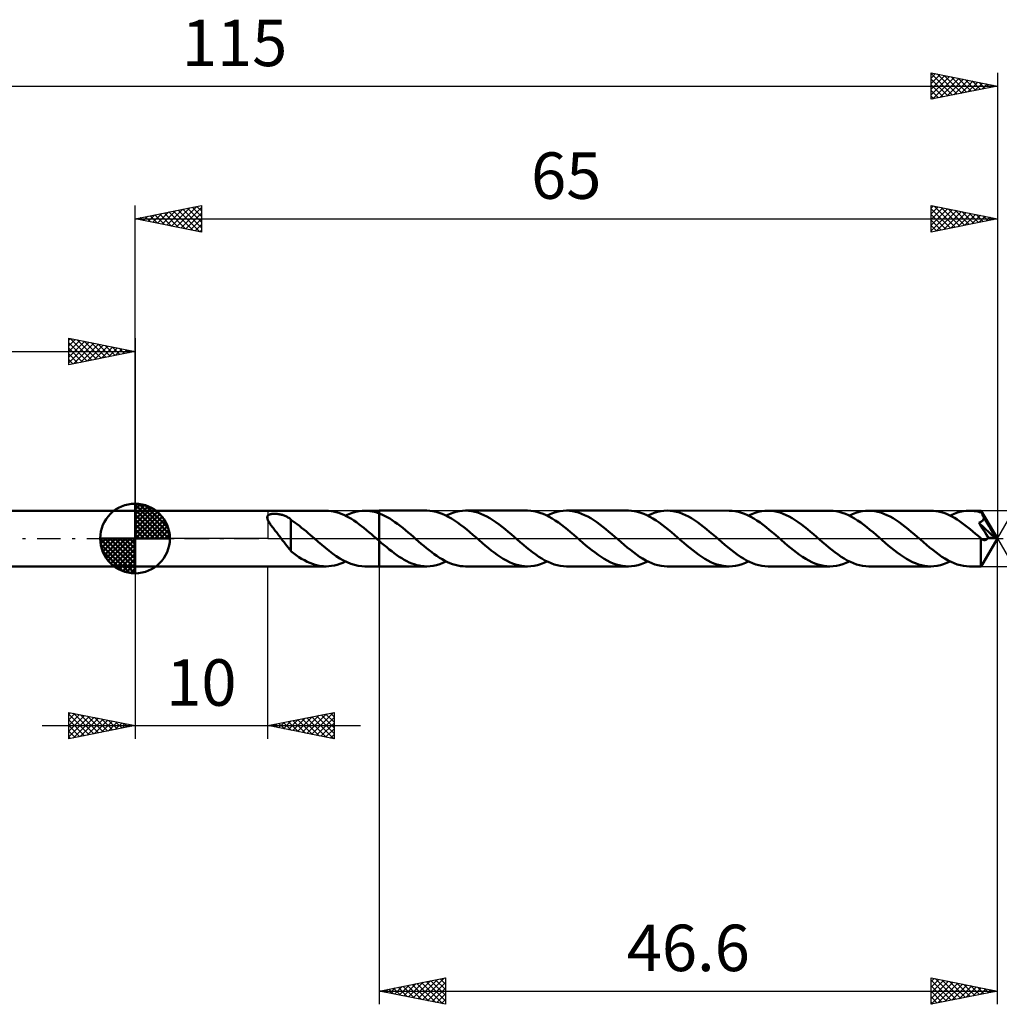
# Model space of a CAD drawing. Units: millimetres. Extents: x -17 to 152, y -35 to 39.
# Drawn here: x 41 to 115, y -35 to 39 of the extents above; entities that cross this region are included whole.
import ezdxf
from ezdxf.enums import TextEntityAlignment as Align

# ---------------------------------------------------------------- set-up
doc = ezdxf.new("R2010")
doc.units = ezdxf.units.MM
doc.header["$LTSCALE"] = 4.4
doc.linetypes.add('LONGDASH_DASH', pattern=[0.85, 0.4, -0.2, 0.05, -0.2])
for name, color, linetype in [('1', 4, 'CONTINUOUS'), ('2', 7, 'CONTINUOUS'), ('4', 2, 'LONGDASH_DASH'), ('CUT', 1, 'CONTINUOUS'), ('NOCUT', 7, 'CONTINUOUS'), ('SK1', 4, 'CONTINUOUS'), ('SK2', 7, 'CONTINUOUS'), ('SK4', 2, 'LONGDASH_DASH')]:
    doc.layers.add(name, color=color, linetype=linetype)
doc.styles.get("Standard").update_dxf_attribs({"font": 'Monospac821 BT'})

msp = doc.modelspace()

# ---------------------------------------------------------------- linework, layer by layer
at = {"layer": '1', "color": 4, "linetype": 'CONTINUOUS', "lineweight": 50}
for p, q in [((50, 2.1), (64.397, 2.1)), ((50, -2.1), (50, 2.1)), ((59.966, 1.593), (59.97, 1.631)), ((59.969, 1.55), (59.966, 1.593)), ((59.977, 1.504), (59.969, 1.55)), ((59.97, 1.631), (59.979, 1.666)), ((59.992, 1.455), (59.977, 1.504)), ((59.979, 1.666), (59.994, 1.699)), ((59.994, 1.699), (60.016, 1.729)), ((60.016, 1.729), (60.044, 1.756)), ((60.044, 1.756), (60.079, 1.78)), ((60.079, 1.78), (60.119, 1.801)), ((60.119, 1.801), (60.164, 1.819)), ((60.164, 1.819), (60.213, 1.833)), ((60.213, 1.833), (60.265, 1.844)), ((60.265, 1.844), (60.319, 1.853)), ((60.319, 1.853), (60.374, 1.859)), ((60.374, 1.859), (60.431, 1.863)), ((60.431, 1.863), (60.488, 1.864)), ((60.546, 1.864), (60.488, 1.864)), ((60.604, 1.862), (60.546, 1.864)), ((60.663, 1.858), (60.604, 1.862)), ((60.724, 1.853), (60.663, 1.858)), ((60.787, 1.845), (60.724, 1.853)), ((60.852, 1.835), (60.787, 1.845)), ((60.918, 1.823), (60.852, 1.835)), ((60.984, 1.808), (60.918, 1.823)), ((61.049, 1.792), (60.984, 1.808)), ((61.113, 1.774), (61.049, 1.792)), ((61.176, 1.753), (61.113, 1.774)), ((61.237, 1.732), (61.176, 1.753)), ((61.297, 1.708), (61.237, 1.732)), ((61.356, 1.683), (61.297, 1.708)), ((61.414, 1.655), (61.356, 1.683)), ((61.47, 1.627), (61.414, 1.655)), ((61.525, 1.596), (61.47, 1.627)), ((61.58, 1.564), (61.525, 1.596)), ((61.634, 1.531), (61.58, 1.564)), ((61.686, 1.495), (61.634, 1.531)), ((61.739, 1.458), (61.686, 1.495)), ((64.59, 2.093), (64.398, 2.1)), ((64.781, 2.074), (64.59, 2.093)), ((64.971, 2.041), (64.781, 2.074)), ((65.162, 1.996), (64.971, 2.041)), ((65.354, 1.938), (65.162, 1.996)), ((65.545, 1.868), (65.354, 1.938)), ((65.736, 1.786), (65.545, 1.868)), ((65.926, 1.693), (65.736, 1.786)), ((65.859, 1.727), (66.109, 1.841)), ((66.118, 1.59), (65.926, 1.693)), ((66.109, 1.841), (66.36, 1.935)), ((66.309, 1.477), (66.118, 1.59)), ((66.36, 1.935), (66.609, 2.009)), ((66.609, 2.009), (66.858, 2.062)), ((66.858, 2.062), (67.109, 2.092)), ((67.109, 2.092), (67.358, 2.1)), ((67.323, 2.1), (68.399, 2.1)), ((67.531, 2.092), (67.358, 2.1)), ((67.704, 2.074), (67.531, 2.092)), ((67.878, 2.045), (67.704, 2.074)), ((68.052, 2.005), (67.878, 2.045)), ((68.226, 1.955), (68.052, 2.005)), ((68.399, 1.895), (68.226, 1.955)), ((68.399, 2.1), (68.4, 2.1)), ((68.399, 1.895), (68.399, 2.1)), ((68.399, 1.895), (68.4, 1.895)), ((71.992, 2.101), (68.4, 2.101)), ((68.4, -2.101), (68.4, 2.101)), ((68.598, 1.815), (68.4, 1.896)), ((68.4, 1.895), (68.4, 1.895)), ((68.796, 1.723), (68.598, 1.815)), ((68.995, 1.619), (68.796, 1.723)), ((69.193, 1.504), (68.995, 1.619)), ((69.391, 1.378), (69.193, 1.504)), ((72.222, 2.091), (71.992, 2.101)), ((72.454, 2.063), (72.222, 2.091)), ((72.686, 2.015), (72.454, 2.063)), ((72.916, 1.949), (72.686, 2.015)), ((73.146, 1.866), (72.916, 1.949)), ((73.378, 1.765), (73.146, 1.866)), ((73.611, 1.648), (73.378, 1.765)), ((73.456, 1.728), (73.7, 1.839)), ((73.843, 1.515), (73.611, 1.648)), ((73.7, 1.839), (73.944, 1.932)), ((74.075, 1.368), (73.843, 1.515)), ((73.944, 1.932), (74.188, 2.006)), ((74.188, 2.006), (74.433, 2.058)), ((74.433, 2.058), (74.677, 2.09)), ((74.677, 2.09), (74.919, 2.101)), ((75.146, 2.092), (74.919, 2.101)), ((79.587, 2.101), (74.919, 2.101)), ((75.375, 2.064), (75.146, 2.092)), ((75.604, 2.017), (75.375, 2.064)), ((75.833, 1.952), (75.604, 2.017)), ((76.063, 1.87), (75.833, 1.952)), ((76.292, 1.771), (76.063, 1.87)), ((76.52, 1.657), (76.292, 1.771)), ((76.747, 1.528), (76.52, 1.657)), ((76.976, 1.386), (76.747, 1.528)), ((79.821, 2.091), (79.587, 2.101)), ((80.054, 2.062), (79.821, 2.091)), ((80.286, 2.014), (80.054, 2.062)), ((80.519, 1.947), (80.286, 2.014)), ((80.751, 1.863), (80.519, 1.947)), ((80.981, 1.761), (80.751, 1.863)), ((81.212, 1.644), (80.981, 1.761)), ((81.051, 1.727), (81.296, 1.839)), ((81.443, 1.512), (81.212, 1.644)), ((81.296, 1.839), (81.541, 1.932)), ((81.675, 1.366), (81.443, 1.512)), ((81.541, 1.932), (81.785, 2.006)), ((81.785, 2.006), (82.028, 2.058)), ((82.028, 2.058), (82.271, 2.09)), ((82.271, 2.09), (82.516, 2.101)), ((82.745, 2.091), (82.516, 2.101)), ((87.184, 2.101), (82.516, 2.101)), ((82.973, 2.063), (82.745, 2.091)), ((83.203, 2.016), (82.973, 2.063)), ((83.433, 1.951), (83.203, 2.016)), ((83.661, 1.869), (83.433, 1.951)), ((83.888, 1.771), (83.661, 1.869)), ((84.116, 1.656), (83.888, 1.771)), ((84.345, 1.527), (84.116, 1.656)), ((84.574, 1.384), (84.345, 1.527)), ((87.416, 2.091), (87.184, 2.101)), ((87.648, 2.062), (87.416, 2.091)), ((87.881, 2.014), (87.648, 2.062)), ((88.112, 1.948), (87.881, 2.014)), ((88.343, 1.864), (88.112, 1.948)), ((88.575, 1.762), (88.343, 1.864)), ((88.808, 1.645), (88.575, 1.762)), ((88.648, 1.727), (88.893, 1.839)), ((89.039, 1.512), (88.808, 1.645)), ((88.893, 1.839), (89.136, 1.932)), ((89.27, 1.366), (89.039, 1.512)), ((89.136, 1.932), (89.379, 2.005)), ((89.379, 2.005), (89.623, 2.058)), ((89.623, 2.058), (89.867, 2.09)), ((89.867, 2.09), (90.111, 2.101)), ((90.34, 2.091), (90.111, 2.101)), ((94.779, 2.1), (90.111, 2.101)), ((90.57, 2.063), (90.34, 2.091)), ((90.799, 2.016), (90.57, 2.063)), ((91.026, 1.952), (90.799, 2.016)), ((91.254, 1.87), (91.026, 1.952)), ((91.484, 1.771), (91.254, 1.87)), ((91.712, 1.657), (91.484, 1.771)), ((91.94, 1.527), (91.712, 1.657)), ((92.169, 1.384), (91.94, 1.527)), ((95.012, 2.091), (94.779, 2.1)), ((95.245, 2.062), (95.012, 2.091)), ((95.476, 2.014), (95.245, 2.062)), ((95.708, 1.947), (95.476, 2.014)), ((95.941, 1.863), (95.708, 1.947)), ((96.174, 1.761), (95.941, 1.863)), ((96.406, 1.643), (96.174, 1.761)), ((96.244, 1.727), (96.486, 1.839)), ((96.639, 1.509), (96.406, 1.643)), ((96.486, 1.839), (96.731, 1.931)), ((96.873, 1.362), (96.639, 1.509)), ((96.731, 1.931), (96.975, 2.005)), ((96.975, 2.005), (97.219, 2.058)), ((97.219, 2.058), (97.463, 2.09)), ((97.463, 2.09), (97.708, 2.1)), ((97.937, 2.091), (97.708, 2.1)), ((102.377, 2.1), (97.708, 2.1)), ((98.165, 2.063), (97.937, 2.091)), ((98.392, 2.016), (98.165, 2.063)), ((98.622, 1.952), (98.392, 2.016)), ((98.85, 1.87), (98.622, 1.952)), ((99.079, 1.771), (98.85, 1.87)), ((99.308, 1.656), (99.079, 1.771)), ((99.538, 1.527), (99.308, 1.656)), ((99.766, 1.384), (99.538, 1.527)), ((102.609, 2.09), (102.377, 2.1)), ((102.841, 2.061), (102.609, 2.09)), ((103.075, 2.013), (102.841, 2.061)), ((103.308, 1.946), (103.075, 2.013)), ((103.54, 1.861), (103.308, 1.946)), ((103.772, 1.759), (103.54, 1.861)), ((104.005, 1.642), (103.772, 1.759)), ((103.839, 1.727), (104.084, 1.838)), ((104.235, 1.509), (104.005, 1.642)), ((104.084, 1.838), (104.327, 1.931)), ((104.465, 1.363), (104.235, 1.509)), ((104.327, 1.931), (104.571, 2.005)), ((104.571, 2.005), (104.816, 2.058)), ((104.816, 2.058), (105.061, 2.09)), ((105.061, 2.09), (105.303, 2.1)), ((105.531, 2.091), (105.303, 2.1)), ((109.971, 2.1), (105.303, 2.1)), ((105.76, 2.063), (105.531, 2.091)), ((105.989, 2.016), (105.76, 2.063)), ((106.218, 1.952), (105.989, 2.016)), ((106.447, 1.869), (106.218, 1.952)), ((106.676, 1.771), (106.447, 1.869)), ((106.906, 1.656), (106.676, 1.771)), ((107.133, 1.527), (106.906, 1.656)), ((107.36, 1.384), (107.133, 1.527)), ((110.17, 2.093), (109.971, 2.1)), ((110.368, 2.072), (110.17, 2.093)), ((110.566, 2.037), (110.368, 2.072)), ((110.763, 1.989), (110.566, 2.037)), ((110.96, 1.927), (110.763, 1.989)), ((111.159, 1.852), (110.96, 1.927)), ((111.358, 1.765), (111.159, 1.852)), ((111.556, 1.665), (111.358, 1.765)), ((111.436, 1.727), (111.68, 1.839)), ((111.754, 1.554), (111.556, 1.665)), ((111.68, 1.839), (111.924, 1.932)), ((111.954, 1.433), (111.754, 1.554)), ((111.924, 1.932), (112.17, 2.005)), ((112.17, 2.005), (112.413, 2.058)), ((112.413, 2.058), (112.655, 2.089)), ((112.655, 2.089), (112.899, 2.1)), ((113.027, 2.097), (112.899, 2.1)), ((113.768, 2.1), (112.899, 2.1)), ((113.153, 2.088), (113.027, 2.097)), ((113.28, 2.074), (113.153, 2.088)), ((113.406, 2.054), (113.28, 2.074)), ((113.532, 2.028), (113.406, 2.054)), ((113.658, 1.997), (113.532, 2.028)), ((113.786, 1.96), (113.658, 1.997)), ((113.769, 2.1), (113.768, 2.1)), ((113.768, 2.1), (113.768, 2.1)), ((113.769, 2.099), (113.769, 2.1)), ((113.769, 2.1), (113.769, 2.1)), ((113.77, 2.099), (113.769, 2.099)), ((115, 0), (113.77, 2.099)), ((113.77, 2.098), (113.77, 2.099)), ((113.772, 2.091), (113.77, 2.098)), ((113.775, 2.077), (113.772, 2.091)), ((113.778, 2.056), (113.775, 2.077)), ((113.78, 2.03), (113.778, 2.056)), ((113.783, 1.998), (113.78, 2.03)), ((113.786, 1.96), (113.783, 1.998)), ((113.8, 1.934), (113.786, 1.96)), ((113.813, 1.908), (113.8, 1.934)), ((113.827, 1.883), (113.813, 1.908)), ((113.841, 1.857), (113.827, 1.883)), ((113.855, 1.831), (113.841, 1.857)), ((113.868, 1.805), (113.855, 1.831)), ((113.882, 1.779), (113.868, 1.805)), ((113.898, 1.748), (113.882, 1.779)), ((115, 0), (113.882, 1.779)), ((113.914, 1.717), (113.898, 1.748)), ((113.93, 1.685), (113.914, 1.717)), ((113.945, 1.654), (113.93, 1.685)), ((113.961, 1.623), (113.945, 1.654)), ((113.959, 1.473), (113.972, 1.501)), ((113.976, 1.592), (113.961, 1.623)), ((113.972, 1.501), (113.983, 1.531)), ((113.992, 1.561), (113.976, 1.592)), ((113.983, 1.531), (113.992, 1.561)), ((114.371, 0.92), (113.992, 1.561)), ((60.013, 1.402), (59.992, 1.455)), ((60.039, 1.345), (60.013, 1.402)), ((60.071, 1.285), (60.039, 1.345)), ((60.108, 1.222), (60.071, 1.285)), ((60.15, 1.155), (60.108, 1.222)), ((60.196, 1.087), (60.15, 1.155)), ((60.245, 1.017), (60.196, 1.087)), ((60.295, 0.947), (60.245, 1.017)), ((60.348, 0.877), (60.295, 0.947)), ((60.401, 0.806), (60.348, 0.877)), ((60.455, 0.735), (60.401, 0.806)), ((61.739, 1.416), (61.739, 1.458)), ((61.903, 1.307), (61.739, 1.416)), ((61.739, 1.363), (61.739, 1.416)), ((61.739, 1.308), (61.739, 1.363)), ((61.739, 1.248), (61.739, 1.308)), ((61.739, 1.186), (61.739, 1.248)), ((61.739, 1.121), (61.739, 1.186)), ((61.739, 1.054), (61.739, 1.121)), ((61.739, 0.984), (61.739, 1.054)), ((61.739, 0.912), (61.739, 0.984)), ((61.739, 0.838), (61.739, 0.912)), ((61.739, 0.762), (61.739, 0.838)), ((61.739, 0.685), (61.739, 0.762)), ((62.066, 1.192), (61.903, 1.307)), ((62.229, 1.071), (62.066, 1.192)), ((62.393, 0.946), (62.229, 1.071)), ((62.558, 0.816), (62.393, 0.946)), ((62.724, 0.683), (62.558, 0.816)), ((66.499, 1.355), (66.309, 1.477)), ((66.688, 1.225), (66.499, 1.355)), ((66.878, 1.087), (66.688, 1.225)), ((67.069, 0.943), (66.878, 1.087)), ((67.256, 0.795), (67.069, 0.943)), ((67.444, 0.642), (67.256, 0.795)), ((69.588, 1.244), (69.391, 1.378)), ((69.787, 1.101), (69.588, 1.244)), ((69.986, 0.951), (69.787, 1.101)), ((70.184, 0.795), (69.986, 0.951)), ((70.382, 0.632), (70.184, 0.795)), ((74.308, 1.209), (74.075, 1.368)), ((74.541, 1.038), (74.308, 1.209)), ((74.772, 0.858), (74.541, 1.038)), ((75.005, 0.67), (74.772, 0.858)), ((77.205, 1.231), (76.976, 1.386)), ((77.433, 1.064), (77.205, 1.231)), ((77.661, 0.888), (77.433, 1.064)), ((77.89, 0.705), (77.661, 0.888)), ((81.907, 1.207), (81.675, 1.366)), ((82.138, 1.036), (81.907, 1.207)), ((82.371, 0.857), (82.138, 1.036)), ((82.603, 0.669), (82.371, 0.857)), ((84.802, 1.229), (84.574, 1.384)), ((85.031, 1.062), (84.802, 1.229)), ((85.26, 0.887), (85.031, 1.062)), ((85.488, 0.703), (85.26, 0.887)), ((89.502, 1.207), (89.27, 1.366)), ((89.734, 1.037), (89.502, 1.207)), ((89.965, 0.857), (89.734, 1.037)), ((90.195, 0.671), (89.965, 0.857)), ((92.399, 1.229), (92.169, 1.384)), ((92.627, 1.063), (92.399, 1.229)), ((92.853, 0.888), (92.627, 1.063)), ((93.081, 0.705), (92.853, 0.888)), ((97.106, 1.201), (96.873, 1.362)), ((97.338, 1.03), (97.106, 1.201)), ((97.571, 0.85), (97.338, 1.03)), ((97.802, 0.663), (97.571, 0.85)), ((99.993, 1.229), (99.766, 1.384)), ((100.221, 1.064), (99.993, 1.229)), ((100.449, 0.889), (100.221, 1.064)), ((100.677, 0.705), (100.449, 0.889)), ((104.697, 1.204), (104.465, 1.363)), ((104.929, 1.034), (104.697, 1.204)), ((105.161, 0.854), (104.929, 1.034)), ((105.392, 0.667), (105.161, 0.854)), ((107.589, 1.23), (107.36, 1.384)), ((107.817, 1.064), (107.589, 1.23)), ((108.046, 0.888), (107.817, 1.064)), ((108.274, 0.704), (108.046, 0.888)), ((112.153, 1.302), (111.954, 1.433)), ((112.352, 1.162), (112.153, 1.302)), ((112.55, 1.015), (112.352, 1.162)), ((112.749, 0.86), (112.55, 1.015)), ((112.948, 0.7), (112.749, 0.86)), ((113.61, 1.182), (113.664, 1.205)), ((113.69, 1.055), (113.61, 1.182)), ((114.829, 0.018), (113.61, 1.182)), ((113.664, 1.205), (113.711, 1.229)), ((113.77, 0.928), (113.69, 1.055)), ((113.711, 1.229), (113.753, 1.253)), ((113.753, 1.253), (113.789, 1.277)), ((113.851, 0.799), (113.77, 0.928)), ((113.789, 1.277), (113.821, 1.301)), ((113.821, 1.301), (113.847, 1.324)), ((113.847, 1.324), (113.87, 1.346)), ((113.936, 0.664), (113.851, 0.799)), ((113.87, 1.346), (113.892, 1.369)), ((113.892, 1.369), (113.911, 1.393)), ((113.911, 1.393), (113.929, 1.419)), ((113.929, 1.419), (113.945, 1.445)), ((113.945, 1.445), (113.959, 1.473)), ((114.552, 0.608), (114.371, 0.92)), ((60.51, 0.663), (60.455, 0.735)), ((60.565, 0.591), (60.51, 0.663)), ((60.621, 0.518), (60.565, 0.591)), ((60.677, 0.445), (60.621, 0.518)), ((60.734, 0.372), (60.677, 0.445)), ((60.79, 0.298), (60.734, 0.372)), ((60.847, 0.224), (60.79, 0.298)), ((60.904, 0.149), (60.847, 0.224)), ((60.96, 0.075), (60.904, 0.149)), ((61.017, 0), (60.96, 0.075)), ((61.124, -0.142), (61.017, 0)), ((61.737, 0.049), (61.737, 0.05)), ((61.737, -0.95), (61.737, 0.05)), ((61.738, 0.049), (61.737, 0.049)), ((61.738, 0.049), (61.738, 0.049)), ((61.739, 0.048), (61.738, 0.049)), ((61.738, 0.049), (61.738, 0.049)), ((61.739, 0.607), (61.739, 0.685)), ((61.739, 0.528), (61.739, 0.607)), ((61.739, 0.448), (61.739, 0.528)), ((61.739, 0.368), (61.739, 0.448)), ((61.739, 0.287), (61.739, 0.368)), ((61.739, 0.207), (61.739, 0.287)), ((61.739, 0.127), (61.739, 0.207)), ((61.739, 0.048), (61.739, 0.127)), ((62.889, 0.546), (62.724, 0.683)), ((63.054, 0.406), (62.889, 0.546)), ((63.219, 0.265), (63.054, 0.406)), ((63.384, 0.122), (63.219, 0.265)), ((63.407, 0.102), (63.384, 0.122)), ((63.431, 0.081), (63.407, 0.102)), ((63.454, 0.061), (63.431, 0.081)), ((63.478, 0.041), (63.454, 0.061)), ((63.501, 0.02), (63.478, 0.041)), ((63.525, 0), (63.501, 0.02)), ((63.799, -0.237), (63.525, 0)), ((67.631, 0.485), (67.444, 0.642)), ((67.818, 0.325), (67.631, 0.485)), ((68.007, 0.163), (67.818, 0.325)), ((68.195, 0), (68.007, 0.163)), ((68.218, -0.02), (68.195, 0)), ((70.58, 0.466), (70.382, 0.632)), ((70.779, 0.297), (70.58, 0.466)), ((70.978, 0.125), (70.779, 0.297)), ((71.175, -0.047), (70.978, 0.125)), ((75.238, 0.476), (75.005, 0.67)), ((75.47, 0.277), (75.238, 0.476)), ((75.701, 0.077), (75.47, 0.277)), ((75.933, -0.125), (75.701, 0.077)), ((78.119, 0.515), (77.89, 0.705)), ((78.346, 0.321), (78.119, 0.515)), ((78.573, 0.125), (78.346, 0.321)), ((78.806, -0.077), (78.573, 0.125)), ((82.833, 0.476), (82.603, 0.669)), ((83.064, 0.278), (82.833, 0.476)), ((83.297, 0.078), (83.064, 0.278)), ((83.53, -0.125), (83.297, 0.078)), ((85.714, 0.514), (85.488, 0.703)), ((85.942, 0.321), (85.714, 0.514)), ((86.171, 0.124), (85.942, 0.321)), ((86.403, -0.078), (86.171, 0.124)), ((90.428, 0.477), (90.195, 0.671)), ((90.661, 0.279), (90.428, 0.477)), ((90.893, 0.077), (90.661, 0.279)), ((91.124, -0.124), (90.893, 0.077)), ((93.31, 0.516), (93.081, 0.705)), ((93.537, 0.322), (93.31, 0.516)), ((93.765, 0.124), (93.537, 0.322)), ((93.998, -0.078), (93.765, 0.124)), ((98.033, 0.469), (97.802, 0.663)), ((98.263, 0.272), (98.033, 0.469)), ((98.494, 0.073), (98.263, 0.272)), ((98.721, -0.124), (98.494, 0.073)), ((100.905, 0.515), (100.677, 0.705)), ((101.134, 0.321), (100.905, 0.515)), ((101.363, 0.124), (101.134, 0.321)), ((101.595, -0.078), (101.363, 0.124)), ((105.623, 0.474), (105.392, 0.667)), ((105.855, 0.277), (105.623, 0.474)), ((106.086, 0.077), (105.855, 0.277)), ((106.316, -0.124), (106.086, 0.077)), ((108.503, 0.514), (108.274, 0.704)), ((108.731, 0.32), (108.503, 0.514)), ((108.958, 0.124), (108.731, 0.32)), ((109.19, -0.077), (108.958, 0.124)), ((113.147, 0.535), (112.948, 0.7)), ((113.346, 0.366), (113.147, 0.535)), ((113.544, 0.195), (113.346, 0.366)), ((113.742, 0.023), (113.544, 0.195)), ((113.741, -0.073), (113.742, 0.023)), ((113.749, 0.017), (113.742, 0.023)), ((113.757, 0.01), (113.749, 0.017)), ((113.764, 0.003), (113.757, 0.01)), ((113.771, -0.003), (113.764, 0.003)), ((113.77, -2.099), (115, 0)), ((114.042, 0.495), (113.936, 0.664)), ((114.174, 0.284), (114.042, 0.495)), ((114.304, 0.074), (114.174, 0.284)), ((114.254, -0.001), (114.28, 0.034)), ((114.28, 0.034), (114.304, 0.074)), ((114.829, 0.018), (114.304, 0.074)), ((114.656, 0.42), (114.552, 0.608)), ((114.722, 0.293), (114.656, 0.42)), ((114.767, 0.2), (114.722, 0.293)), ((114.798, 0.127), (114.767, 0.2)), ((114.82, 0.067), (114.798, 0.127)), ((114.815, 0.066), (114.82, 0.067)), ((114.817, 0.059), (114.815, 0.066)), ((115, 0), (114.815, 0.066)), ((114.819, 0.052), (114.817, 0.059)), ((114.821, 0.045), (114.819, 0.052)), ((115, 0), (114.82, 0.067)), ((114.823, 0.038), (114.821, 0.045)), ((114.825, 0.031), (114.823, 0.038)), ((114.827, 0.025), (114.825, 0.031)), ((114.829, 0.018), (114.827, 0.025)), ((61.23, -0.283), (61.124, -0.142)), ((61.335, -0.421), (61.23, -0.283)), ((61.438, -0.552), (61.335, -0.421)), ((61.538, -0.676), (61.438, -0.552)), ((61.637, -0.793), (61.538, -0.676)), ((64.072, -0.471), (63.799, -0.237)), ((64.345, -0.699), (64.072, -0.471)), ((64.62, -0.918), (64.345, -0.699)), ((68.242, -0.041), (68.218, -0.02)), ((68.265, -0.061), (68.242, -0.041)), ((68.288, -0.081), (68.265, -0.061)), ((68.312, -0.102), (68.288, -0.081)), ((68.335, -0.122), (68.312, -0.102)), ((68.346, -0.131), (68.335, -0.122)), ((68.356, -0.14), (68.346, -0.131)), ((68.367, -0.15), (68.356, -0.14)), ((68.378, -0.159), (68.367, -0.15)), ((68.388, -0.168), (68.378, -0.159)), ((68.399, -0.178), (68.388, -0.168)), ((68.4, -0.178), (68.399, -0.178)), ((68.399, -0.178), (68.399, -0.178)), ((68.399, -2.1), (68.399, -0.178)), ((68.4, -0.178), (68.4, -0.178)), ((68.4, -0.178), (68.4, -0.178)), ((68.588, -0.342), (68.4, -0.179)), ((68.777, -0.503), (68.588, -0.342)), ((68.967, -0.66), (68.777, -0.503)), ((69.156, -0.814), (68.967, -0.66)), ((71.372, -0.218), (71.175, -0.047)), ((71.57, -0.388), (71.372, -0.218)), ((71.768, -0.555), (71.57, -0.388)), ((71.965, -0.718), (71.768, -0.555)), ((72.162, -0.877), (71.965, -0.718)), ((76.161, -0.321), (75.933, -0.125)), ((76.39, -0.515), (76.161, -0.321)), ((76.617, -0.705), (76.39, -0.515)), ((76.846, -0.889), (76.617, -0.705)), ((79.038, -0.278), (78.806, -0.077)), ((79.27, -0.477), (79.038, -0.278)), ((79.503, -0.671), (79.27, -0.477)), ((79.736, -0.859), (79.503, -0.671)), ((83.757, -0.322), (83.53, -0.125)), ((83.985, -0.515), (83.757, -0.322)), ((84.214, -0.705), (83.985, -0.515)), ((84.442, -0.888), (84.214, -0.705)), ((86.635, -0.28), (86.403, -0.078)), ((86.869, -0.478), (86.635, -0.28)), ((87.102, -0.672), (86.869, -0.478)), ((87.333, -0.86), (87.102, -0.672)), ((91.353, -0.321), (91.124, -0.124)), ((91.581, -0.515), (91.353, -0.321)), ((91.808, -0.704), (91.581, -0.515)), ((92.037, -0.888), (91.808, -0.704)), ((94.232, -0.279), (93.998, -0.078)), ((94.464, -0.477), (94.232, -0.279)), ((94.695, -0.671), (94.464, -0.477)), ((94.927, -0.858), (94.695, -0.671)), ((98.949, -0.321), (98.721, -0.124)), ((99.176, -0.515), (98.949, -0.321)), ((99.404, -0.704), (99.176, -0.515)), ((99.633, -0.887), (99.404, -0.704)), ((101.826, -0.279), (101.595, -0.078)), ((102.058, -0.476), (101.826, -0.279)), ((102.291, -0.67), (102.058, -0.476)), ((102.523, -0.858), (102.291, -0.67)), ((106.544, -0.321), (106.316, -0.124)), ((106.773, -0.514), (106.544, -0.321)), ((107, -0.703), (106.773, -0.514)), ((107.226, -0.886), (107, -0.703)), ((109.423, -0.278), (109.19, -0.077)), ((109.655, -0.476), (109.423, -0.278)), ((109.887, -0.671), (109.655, -0.476)), ((110.12, -0.859), (109.887, -0.671)), ((113.738, -0.637), (113.739, -0.546)), ((113.738, -0.725), (113.738, -0.637)), ((113.738, -0.81), (113.738, -0.725)), ((113.739, -0.36), (113.74, -0.265)), ((113.739, -0.454), (113.739, -0.36)), ((113.739, -0.546), (113.739, -0.454)), ((113.74, -0.265), (113.741, -0.17)), ((113.741, -0.17), (113.741, -0.073)), ((113.778, -0.01), (113.771, -0.003)), ((113.786, -0.016), (113.778, -0.01)), ((113.816, -0.039), (113.786, -0.016)), ((113.846, -0.06), (113.816, -0.039)), ((113.877, -0.078), (113.846, -0.06)), ((113.908, -0.092), (113.877, -0.078)), ((113.94, -0.104), (113.908, -0.092)), ((113.972, -0.112), (113.94, -0.104)), ((114.004, -0.116), (113.972, -0.112)), ((114.036, -0.117), (114.004, -0.116)), ((114.036, -0.117), (114.069, -0.114)), ((114.069, -0.114), (114.101, -0.107)), ((114.101, -0.107), (114.133, -0.095)), ((114.133, -0.095), (114.165, -0.079)), ((114.165, -0.079), (114.196, -0.058)), ((114.196, -0.058), (114.226, -0.032)), ((114.226, -0.032), (114.254, -0.001)), ((61.737, -0.903), (61.637, -0.793)), ((61.941, -1.106), (61.737, -0.95)), ((62.144, -1.254), (61.941, -1.106)), ((62.349, -1.392), (62.144, -1.254)), ((62.555, -1.52), (62.349, -1.392)), ((64.893, -1.126), (64.62, -0.918)), ((65.166, -1.319), (64.893, -1.126)), ((65.441, -1.495), (65.166, -1.319)), ((69.344, -0.962), (69.156, -0.814)), ((69.532, -1.105), (69.344, -0.962)), ((69.721, -1.241), (69.532, -1.105)), ((69.911, -1.369), (69.721, -1.241)), ((70.101, -1.49), (69.911, -1.369)), ((72.36, -1.03), (72.162, -0.877)), ((72.558, -1.176), (72.36, -1.03)), ((72.755, -1.314), (72.558, -1.176)), ((72.951, -1.443), (72.755, -1.314)), ((73.147, -1.562), (72.951, -1.443)), ((77.075, -1.064), (76.846, -0.889)), ((77.303, -1.23), (77.075, -1.064)), ((77.53, -1.385), (77.303, -1.23)), ((77.758, -1.528), (77.53, -1.385)), ((79.969, -1.039), (79.736, -0.859)), ((80.2, -1.209), (79.969, -1.039)), ((80.43, -1.368), (80.2, -1.209)), ((80.663, -1.514), (80.43, -1.368)), ((84.669, -1.064), (84.442, -0.888)), ((84.898, -1.23), (84.669, -1.064)), ((85.127, -1.385), (84.898, -1.23)), ((85.356, -1.528), (85.127, -1.385)), ((87.564, -1.039), (87.333, -0.86)), ((87.796, -1.209), (87.564, -1.039)), ((88.028, -1.368), (87.796, -1.209)), ((88.26, -1.514), (88.028, -1.368)), ((92.266, -1.063), (92.037, -0.888)), ((92.495, -1.23), (92.266, -1.063)), ((92.722, -1.385), (92.495, -1.23)), ((92.95, -1.528), (92.722, -1.385)), ((95.159, -1.038), (94.927, -0.858)), ((95.391, -1.208), (95.159, -1.038)), ((95.623, -1.368), (95.391, -1.208)), ((95.856, -1.514), (95.623, -1.368)), ((99.861, -1.063), (99.633, -0.887)), ((100.089, -1.229), (99.861, -1.063)), ((100.318, -1.384), (100.089, -1.229)), ((100.547, -1.527), (100.318, -1.384)), ((102.755, -1.038), (102.523, -0.858)), ((102.987, -1.209), (102.755, -1.038)), ((103.22, -1.368), (102.987, -1.209)), ((103.452, -1.514), (103.22, -1.368)), ((107.453, -1.06), (107.226, -0.886)), ((107.683, -1.227), (107.453, -1.06)), ((107.911, -1.382), (107.683, -1.227)), ((108.138, -1.525), (107.911, -1.382)), ((110.353, -1.039), (110.12, -0.859)), ((110.585, -1.209), (110.353, -1.039)), ((110.815, -1.368), (110.585, -1.209)), ((111.047, -1.514), (110.815, -1.368)), ((113.738, -0.894), (113.738, -0.81)), ((113.738, -0.977), (113.738, -0.894)), ((113.739, -1.059), (113.738, -0.977)), ((113.739, -1.14), (113.739, -1.059)), ((113.739, -1.219), (113.739, -1.14)), ((113.74, -1.296), (113.739, -1.219)), ((113.741, -1.37), (113.74, -1.296)), ((113.741, -1.442), (113.741, -1.37)), ((113.742, -1.511), (113.741, -1.442)), ((50, -2.1), (64.397, -2.1)), ((62.762, -1.638), (62.555, -1.52)), ((62.967, -1.743), (62.762, -1.638)), ((63.171, -1.836), (62.967, -1.743)), ((63.377, -1.916), (63.171, -1.836)), ((63.583, -1.982), (63.377, -1.916)), ((63.787, -2.034), (63.583, -1.982)), ((63.99, -2.071), (63.787, -2.034)), ((64.194, -2.093), (63.99, -2.071)), ((64.399, -2.1), (64.194, -2.093)), ((64.399, -2.1), (64.608, -2.092)), ((64.608, -2.092), (64.816, -2.068)), ((64.816, -2.068), (65.024, -2.029)), ((65.024, -2.029), (65.233, -1.975)), ((65.233, -1.975), (65.443, -1.907)), ((65.715, -1.653), (65.441, -1.495)), ((65.443, -1.907), (65.651, -1.824)), ((65.651, -1.824), (65.859, -1.727)), ((65.988, -1.789), (65.715, -1.653)), ((66.263, -1.901), (65.988, -1.789)), ((66.537, -1.99), (66.263, -1.901)), ((66.81, -2.053), (66.537, -1.99)), ((67.085, -2.09), (66.81, -2.053)), ((67.358, -2.1), (67.085, -2.09)), ((67.323, -2.1), (68.399, -2.1)), ((68.4, -2.1), (68.399, -2.1)), ((68.4, -2.101), (71.992, -2.101)), ((70.289, -1.601), (70.101, -1.49)), ((70.479, -1.703), (70.289, -1.601)), ((70.669, -1.794), (70.479, -1.703)), ((70.858, -1.874), (70.669, -1.794)), ((71.046, -1.942), (70.858, -1.874)), ((71.235, -1.999), (71.046, -1.942)), ((71.424, -2.043), (71.235, -1.999)), ((71.614, -2.075), (71.424, -2.043)), ((71.803, -2.094), (71.614, -2.075)), ((71.992, -2.101), (71.803, -2.094)), ((71.992, -2.101), (72.235, -2.09)), ((72.235, -2.09), (72.48, -2.058)), ((72.48, -2.058), (72.725, -2.005)), ((72.725, -2.005), (72.969, -1.932)), ((72.969, -1.932), (73.212, -1.839)), ((73.344, -1.671), (73.147, -1.562)), ((73.212, -1.839), (73.456, -1.728)), ((73.541, -1.769), (73.344, -1.671)), ((73.738, -1.855), (73.541, -1.769)), ((73.934, -1.929), (73.738, -1.855)), ((74.13, -1.99), (73.934, -1.929)), ((74.328, -2.038), (74.13, -1.99)), ((74.525, -2.073), (74.328, -2.038)), ((74.722, -2.094), (74.525, -2.073)), ((74.919, -2.101), (74.722, -2.094)), ((74.919, -2.101), (79.587, -2.101)), ((77.987, -1.657), (77.758, -1.528)), ((78.216, -1.771), (77.987, -1.657)), ((78.444, -1.87), (78.216, -1.771)), ((78.673, -1.952), (78.444, -1.87)), ((78.903, -2.017), (78.673, -1.952)), ((79.131, -2.063), (78.903, -2.017)), ((79.359, -2.091), (79.131, -2.063)), ((79.587, -2.101), (79.359, -2.091)), ((79.587, -2.101), (79.834, -2.09)), ((79.834, -2.09), (80.079, -2.058)), ((80.079, -2.058), (80.324, -2.004)), ((80.324, -2.004), (80.57, -1.93)), ((80.57, -1.93), (80.811, -1.838)), ((80.895, -1.646), (80.663, -1.514)), ((80.811, -1.838), (81.051, -1.727)), ((81.127, -1.764), (80.895, -1.646)), ((81.359, -1.865), (81.127, -1.764)), ((81.591, -1.949), (81.359, -1.865)), ((81.823, -2.015), (81.591, -1.949)), ((82.053, -2.063), (81.823, -2.015)), ((82.284, -2.091), (82.053, -2.063)), ((82.516, -2.101), (82.284, -2.091)), ((82.516, -2.101), (87.184, -2.101)), ((85.584, -1.657), (85.356, -1.528)), ((85.812, -1.772), (85.584, -1.657)), ((86.042, -1.87), (85.812, -1.772)), ((86.27, -1.952), (86.042, -1.87)), ((86.497, -2.017), (86.27, -1.952)), ((86.725, -2.063), (86.497, -2.017)), ((86.955, -2.091), (86.725, -2.063)), ((87.184, -2.101), (86.955, -2.091)), ((87.184, -2.101), (87.427, -2.09)), ((87.427, -2.09), (87.671, -2.058)), ((87.671, -2.058), (87.915, -2.005)), ((87.915, -2.005), (88.159, -1.932)), ((88.159, -1.932), (88.403, -1.839)), ((88.491, -1.647), (88.26, -1.514)), ((88.403, -1.839), (88.648, -1.727)), ((88.724, -1.764), (88.491, -1.647)), ((88.956, -1.865), (88.724, -1.764)), ((89.186, -1.949), (88.956, -1.865)), ((89.417, -2.015), (89.186, -1.949)), ((89.649, -2.062), (89.417, -2.015)), ((89.88, -2.091), (89.649, -2.062)), ((90.111, -2.101), (89.88, -2.091)), ((90.111, -2.101), (94.779, -2.1)), ((93.179, -1.657), (92.95, -1.528)), ((93.408, -1.771), (93.179, -1.657)), ((93.635, -1.869), (93.408, -1.771)), ((93.862, -1.951), (93.635, -1.869)), ((94.091, -2.016), (93.862, -1.951)), ((94.321, -2.063), (94.091, -2.016)), ((94.55, -2.091), (94.321, -2.063)), ((94.779, -2.1), (94.55, -2.091)), ((94.779, -2.1), (95.024, -2.09)), ((95.024, -2.09), (95.268, -2.058)), ((95.268, -2.058), (95.511, -2.005)), ((95.511, -2.005), (95.756, -1.931)), ((95.756, -1.931), (96.001, -1.839)), ((96.088, -1.647), (95.856, -1.514)), ((96.001, -1.839), (96.244, -1.727)), ((96.319, -1.764), (96.088, -1.647)), ((96.549, -1.864), (96.319, -1.764)), ((96.781, -1.948), (96.549, -1.864)), ((97.013, -2.014), (96.781, -1.948)), ((97.244, -2.062), (97.013, -2.014)), ((97.475, -2.091), (97.244, -2.062)), ((97.708, -2.1), (97.475, -2.091)), ((97.708, -2.1), (102.377, -2.1)), ((100.773, -1.656), (100.547, -1.527)), ((101, -1.77), (100.773, -1.656)), ((101.229, -1.869), (101, -1.77)), ((101.459, -1.951), (101.229, -1.869)), ((101.688, -2.016), (101.459, -1.951)), ((101.917, -2.063), (101.688, -2.016)), ((102.147, -2.091), (101.917, -2.063)), ((102.377, -2.1), (102.147, -2.091)), ((102.377, -2.1), (102.619, -2.09)), ((102.619, -2.09), (102.862, -2.058)), ((102.862, -2.058), (103.107, -2.005)), ((103.107, -2.005), (103.351, -1.932)), ((103.351, -1.932), (103.595, -1.839)), ((103.682, -1.646), (103.452, -1.514)), ((103.595, -1.839), (103.839, -1.727)), ((103.914, -1.763), (103.682, -1.646)), ((104.146, -1.864), (103.914, -1.763)), ((104.377, -1.948), (104.146, -1.864)), ((104.608, -2.014), (104.377, -1.948)), ((104.841, -2.062), (104.608, -2.014)), ((105.073, -2.091), (104.841, -2.062)), ((105.303, -2.1), (105.073, -2.091)), ((105.303, -2.1), (109.971, -2.1)), ((108.367, -1.654), (108.138, -1.525)), ((108.597, -1.769), (108.367, -1.654)), ((108.825, -1.868), (108.597, -1.769)), ((109.054, -1.951), (108.825, -1.868)), ((109.284, -2.016), (109.054, -1.951)), ((109.513, -2.062), (109.284, -2.016)), ((109.742, -2.091), (109.513, -2.062)), ((109.971, -2.1), (109.742, -2.091)), ((109.971, -2.1), (110.216, -2.089)), ((110.216, -2.089), (110.46, -2.057)), ((110.46, -2.057), (110.703, -2.005)), ((110.703, -2.005), (110.946, -1.932)), ((110.946, -1.932), (111.191, -1.839)), ((111.279, -1.646), (111.047, -1.514)), ((111.191, -1.839), (111.436, -1.727)), ((111.511, -1.763), (111.279, -1.646)), ((111.742, -1.864), (111.511, -1.763)), ((111.974, -1.948), (111.742, -1.864)), ((112.207, -2.014), (111.974, -1.948)), ((112.438, -2.062), (112.207, -2.014)), ((112.668, -2.09), (112.438, -2.062)), ((112.899, -2.1), (112.668, -2.09)), ((112.899, -2.1), (113.768, -2.1)), ((113.743, -1.576), (113.742, -1.511)), ((113.744, -1.638), (113.743, -1.576)), ((113.745, -1.697), (113.744, -1.638)), ((113.746, -1.751), (113.745, -1.697)), ((113.748, -1.802), (113.746, -1.751)), ((113.749, -1.849), (113.748, -1.802)), ((113.75, -1.891), (113.749, -1.849)), ((113.752, -1.93), (113.75, -1.891)), ((113.753, -1.964), (113.752, -1.93)), ((113.755, -1.995), (113.753, -1.964)), ((113.757, -2.022), (113.755, -1.995)), ((113.758, -2.045), (113.757, -2.022)), ((113.76, -2.065), (113.758, -2.045)), ((113.762, -2.08), (113.76, -2.065)), ((113.764, -2.091), (113.762, -2.08)), ((113.766, -2.098), (113.764, -2.091)), ((113.768, -2.1), (113.766, -2.098)), ((113.768, -2.1), (113.768, -2.1)), ((113.768, -2.1), (113.769, -2.1)), ((113.769, -2.1), (113.769, -2.099)), ((113.769, -2.099), (113.77, -2.099)), ((113.769, -2.1), (113.769, -2.1)), ((113.77, -2.099), (113.77, -2.099))]:
    msp.add_line(p, q, dxfattribs=at)
at = {"layer": '2', "color": 7, "linetype": 'CONTINUOUS', "lineweight": 25}
for p, q in [((50, 2.1), (50, 25.1)), ((50, 24.1), (55, 25.1)), ((51.345, 23.831), (52.018, 24.504)), ((51.699, 23.76), (52.548, 24.61)), ((52.052, 23.69), (53.078, 24.716)), ((52.191, 24.538), (53.286, 23.443)), ((52.406, 23.619), (53.608, 24.822)), ((52.544, 24.609), (53.816, 23.337)), ((52.759, 23.548), (54.139, 24.928)), ((52.898, 24.68), (54.346, 23.231)), ((53.113, 23.477), (54.669, 25.034)), ((53.251, 24.75), (54.877, 23.125)), ((53.466, 23.407), (55, 24.94)), ((53.605, 24.821), (55, 23.426)), ((53.82, 23.336), (55, 24.516)), ((53.958, 24.892), (55, 23.85)), ((54.312, 24.962), (55, 24.274)), ((54.665, 25.033), (55, 24.698)), ((55, 25.1), (55, 23.1)), ((110, 23.1), (110, 25.1)), ((110, 25.1), (115, 24.1)), ((110, 24.886), (110.178, 25.064)), ((110, 24.462), (110.532, 24.994)), ((110, 24.037), (110.886, 24.923)), ((110, 24.853), (111.461, 23.392)), ((110, 23.613), (111.239, 24.852)), ((110, 23.189), (111.593, 24.781)), ((110.221, 25.056), (111.814, 23.463)), ((110.419, 23.184), (111.946, 24.711)), ((110.752, 24.95), (112.168, 23.534)), ((110.95, 23.29), (112.3, 24.64)), ((111.282, 24.844), (112.521, 23.604)), ((111.48, 23.396), (112.653, 24.569)), ((111.812, 24.738), (112.875, 23.675)), ((112.01, 23.502), (113.007, 24.499)), ((112.343, 24.631), (113.228, 23.746)), ((112.873, 24.525), (113.582, 23.816)), ((115, 25.1), (115, 0)), ((50, 24.1), (115, 24.1)), ((55, 23.1), (50, 24.1)), ((50.069, 24.114), (50.104, 24.079)), ((50.284, 24.043), (50.427, 24.185)), ((50.423, 24.185), (50.634, 23.973)), ((50.638, 23.972), (50.957, 24.291)), ((50.776, 24.255), (51.164, 23.867)), ((50.991, 23.902), (51.487, 24.397)), ((51.13, 24.326), (51.695, 23.761)), ((51.483, 24.397), (52.225, 23.655)), ((51.837, 24.467), (52.755, 23.549)), ((54.173, 23.265), (55, 24.092)), ((110, 24.429), (111.107, 23.321)), ((115, 24.1), (110, 23.1)), ((110, 24.004), (110.754, 23.251)), ((112.541, 23.608), (113.36, 24.428)), ((113.071, 23.714), (113.714, 24.357)), ((113.403, 24.419), (113.936, 23.887)), ((113.601, 23.82), (114.068, 24.286)), ((113.934, 24.313), (114.289, 23.958)), ((114.132, 23.926), (114.421, 24.216)), ((114.464, 24.207), (114.643, 24.029)), ((114.662, 24.032), (114.775, 24.145)), ((114.994, 24.101), (114.996, 24.099)), ((54.527, 23.195), (55, 23.668)), ((54.881, 23.124), (55, 23.243)), ((110, 23.58), (110.4, 23.18)), ((110, 23.156), (110.046, 23.109)), ((115, 0), (125.5, 18.187)), ((148, 2.1), (113.788, 2.1)), ((115, -35.1), (115, 0)), ((115, 0), (125.5, -18.187)), ((50, -2.1), (50, -15.1)), ((60, -15.1), (60, -2.1)), ((68.4, -2.1), (68.4, -35.1)), ((113.788, -2.1), (148, -2.1)), ((45, -15.1), (45, -13.1)), ((45, -13.1), (50, -14.1)), ((45, -13.243), (45.119, -13.124)), ((45, -13.667), (45.473, -13.195)), ((45, -13.243), (46.548, -14.79)), ((45, -14.091), (45.826, -13.265)), ((45, -14.516), (46.18, -13.336)), ((45.352, -13.17), (46.901, -14.72)), ((45.882, -13.276), (47.255, -14.649)), ((60, -14.1), (65, -13.1)), ((62.593, -14.619), (63.89, -13.322)), ((62.947, -14.689), (64.42, -13.216)), ((63.3, -14.76), (64.951, -13.11)), ((64.022, -13.296), (65, -14.274)), ((64.375, -13.225), (65, -13.849)), ((64.729, -13.154), (65, -13.425)), ((65, -13.1), (65, -15.1)), ((45, -14.94), (46.533, -13.407)), ((45, -13.667), (46.194, -14.861)), ((45, -14.091), (45.841, -14.932)), ((45.33, -15.034), (46.887, -13.477)), ((45.861, -14.928), (47.24, -13.548)), ((46.391, -14.822), (47.594, -13.619)), ((46.412, -13.382), (47.608, -14.578)), ((46.921, -14.716), (47.947, -13.69)), ((46.943, -13.489), (47.962, -14.508)), ((47.452, -14.61), (48.301, -13.76)), ((47.473, -13.595), (48.315, -14.437)), ((47.982, -14.504), (48.655, -13.831)), ((48.003, -13.701), (48.669, -14.366)), ((48.512, -14.398), (49.008, -13.902)), ((48.534, -13.807), (49.023, -14.296)), ((49.043, -14.292), (49.362, -13.972)), ((49.064, -13.913), (49.376, -14.225)), ((49.573, -14.185), (49.715, -14.043)), ((49.594, -14.019), (49.73, -14.154)), ((60.118, -14.124), (60.178, -14.064)), ((60.133, -14.073), (60.199, -14.14)), ((60.472, -14.194), (60.708, -13.958)), ((60.486, -14.003), (60.73, -14.246)), ((60.826, -14.265), (61.238, -13.852)), ((60.84, -13.932), (61.26, -14.352)), ((61.179, -14.336), (61.769, -13.746)), ((61.193, -13.861), (61.79, -14.458)), ((61.533, -14.407), (62.299, -13.64)), ((61.547, -13.791), (62.321, -14.564)), ((61.886, -14.477), (62.829, -13.534)), ((61.901, -13.72), (62.851, -14.67)), ((62.24, -14.548), (63.36, -13.428)), ((62.254, -13.649), (63.381, -14.776)), ((62.608, -13.578), (63.912, -14.882)), ((62.961, -13.508), (64.442, -14.988)), ((63.315, -13.437), (64.972, -15.094)), ((63.654, -14.831), (65, -13.485)), ((63.668, -13.366), (65, -14.698)), ((64.008, -14.902), (65, -13.909)), ((43, -14.1), (67, -14.1)), ((50, -14.1), (45, -15.1)), ((45, -14.516), (45.487, -15.003)), ((65, -15.1), (60, -14.1)), ((64.361, -14.972), (65, -14.333)), ((64.715, -15.043), (65, -14.758)), ((45, -14.94), (45.133, -15.073)), ((68.4, -34.1), (73.4, -33.1)), ((70.972, -34.614), (72.258, -33.328)), ((71.325, -34.685), (72.788, -33.222)), ((71.679, -34.756), (73.319, -33.116)), ((72.301, -33.32), (73.4, -34.419)), ((72.655, -33.249), (73.4, -33.994)), ((73.008, -33.178), (73.4, -33.57)), ((73.362, -33.108), (73.4, -33.146)), ((73.4, -33.1), (73.4, -35.1)), ((110, -35.1), (110, -33.1)), ((110, -33.1), (115, -34.1)), ((110, -33.39), (110.242, -33.148)), ((110, -33.814), (110.595, -33.219)), ((110, -33.271), (111.524, -34.795)), ((110, -34.239), (110.949, -33.29)), ((110, -34.663), (111.302, -33.36)), ((110.316, -33.163), (111.877, -34.725)), ((110.846, -33.269), (112.231, -34.654)), ((111.377, -33.375), (112.585, -34.583)), ((68.4, -34.1), (115, -34.1)), ((73.4, -35.1), (68.4, -34.1)), ((68.412, -34.098), (68.418, -34.104)), ((68.497, -34.119), (68.546, -34.071)), ((68.766, -34.027), (68.948, -34.21)), ((68.851, -34.19), (69.076, -33.965)), ((69.119, -33.956), (69.479, -34.316)), ((69.204, -34.261), (69.606, -33.859)), ((69.473, -33.885), (70.009, -34.422)), ((69.558, -34.332), (70.137, -33.753)), ((69.826, -33.815), (70.539, -34.528)), ((69.911, -34.402), (70.667, -33.647)), ((70.18, -33.744), (71.07, -34.634)), ((70.265, -34.473), (71.197, -33.541)), ((70.533, -33.673), (71.6, -34.74)), ((70.618, -34.544), (71.728, -33.434)), ((70.887, -33.603), (72.13, -34.846)), ((71.241, -33.532), (72.661, -34.952)), ((71.594, -33.461), (73.191, -35.058)), ((71.948, -33.39), (73.4, -34.843)), ((72.033, -34.827), (73.4, -33.459)), ((72.386, -34.897), (73.4, -33.883)), ((110, -35.087), (111.656, -33.431)), ((110, -33.696), (111.17, -34.866)), ((115, -34.1), (110, -35.1)), ((110, -34.12), (110.817, -34.937)), ((110.514, -34.997), (112.009, -33.502)), ((111.045, -34.891), (112.363, -33.573)), ((111.575, -34.785), (112.717, -33.643)), ((111.907, -33.481), (112.938, -34.512)), ((112.105, -34.679), (113.07, -33.714)), ((112.437, -33.587), (113.292, -34.442)), ((112.635, -34.573), (113.424, -33.785)), ((112.968, -33.694), (113.645, -34.371)), ((113.166, -34.467), (113.777, -33.855)), ((113.498, -33.8), (113.999, -34.3)), ((113.696, -34.361), (114.131, -33.926)), ((114.028, -33.906), (114.352, -34.23)), ((114.226, -34.255), (114.484, -33.997)), ((114.559, -34.012), (114.706, -34.159)), ((114.757, -34.149), (114.838, -34.068)), ((72.74, -34.968), (73.4, -34.308)), ((73.093, -35.039), (73.4, -34.732)), ((110, -34.544), (110.463, -35.007)), ((110, -34.968), (110.11, -35.078))]:
    msp.add_line(p, q, dxfattribs=at)
at = {"layer": '4', "color": 2, "linetype": 'LONGDASH_DASH', "lineweight": 25}
msp.add_line((50, 0), (115, 0), dxfattribs=at)
at = {"layer": 'CUT', "color": 1, "linetype": 'CONTINUOUS', "lineweight": 25}
for p, q in [((113.788, 2.1), (68.4, 2.1)), ((68.4, 2.1), (68.4, 0)), ((115, 0), (113.788, 2.1)), ((68.4, 0), (115, 0))]:
    msp.add_line(p, q, dxfattribs=at)
at = {"layer": 'NOCUT', "color": 7, "linetype": 'CONTINUOUS', "lineweight": 25}
for p, q in [((50, 0), (50, 2.1)), ((50, 2.1), (60, 2.1)), ((68.399, 2.1), (60, 2.1)), ((60, 2.1), (60, 0)), ((68.4, 2.1), (68.399, 2.1)), ((68.4, 0), (68.4, 2.1)), ((68.4, 2.1), (68.4, 0)), ((68.4, 2.1), (68.4, 0)), ((60, 0), (50, 0)), ((60, 0), (68.4, 0))]:
    msp.add_line(p, q, dxfattribs=at)
at = {"layer": 'SK1', "color": 4, "linetype": 'CONTINUOUS', "lineweight": 50}
for p, q in [((50, 0), (50, 2.625)), ((50, 2.557), (50.066, 2.623)), ((50, 2.186), (50.406, 2.592)), ((50, 2.557), (52.557, 0)), ((50, 1.814), (50.711, 2.526)), ((50, 1.443), (50.988, 2.431)), ((50, 1.072), (51.241, 2.313)), ((50.323, 2.605), (52.605, 0.323)), ((50.799, 2.5), (52.5, 0.799)), ((50, 2.1), (0.3, 2.1)), ((50, 2.186), (52.186, 0)), ((50, 0.701), (51.472, 2.172)), ((50, 0.329), (51.684, 2.013)), ((50, 1.814), (51.814, 0)), ((50.042, 0), (51.876, 1.834)), ((50.413, 0), (52.05, 1.637)), ((51.56, 2.11), (52.11, 1.56)), ((50, 1.443), (51.443, 0)), ((50, 1.072), (51.072, 0)), ((50.784, 0), (52.206, 1.422)), ((51.156, 0), (52.341, 1.185)), ((51.527, 0), (52.455, 0.928)), ((50, 0), (47.375, 0)), ((47.377, -0.066), (47.443, 0)), ((47.408, -0.406), (47.814, 0)), ((47.474, -0.711), (48.186, 0)), ((47.569, -0.988), (48.557, 0)), ((47.687, -1.241), (48.928, 0)), ((47.731, 0), (50, -2.269)), ((47.828, -1.472), (49.299, 0)), ((47.987, -1.684), (49.671, 0)), ((48.102, 0), (50, -1.898)), ((48.473, 0), (50, -1.527)), ((48.844, 0), (50, -1.156)), ((49.216, 0), (50, -0.784)), ((49.587, 0), (50, -0.413)), ((49.958, 0), (50, -0.042)), ((50, 0.701), (50.701, 0)), ((50, 0.329), (50.329, 0)), ((50, 0), (52.625, 0)), ((50, -2.625), (50, 0)), ((51.898, 0), (52.544, 0.646)), ((52.269, 0), (52.603, 0.334)), ((47.376, -0.016), (49.984, -2.624)), ((47.41, -0.422), (49.578, -2.59)), ((48.166, -1.876), (50, -0.042)), ((48.363, -2.05), (50, -0.413)), ((47.546, -0.929), (49.071, -2.454)), ((48.578, -2.206), (50, -0.784)), ((48.815, -2.341), (50, -1.156)), ((0.3, -2.1), (50, -2.1)), ((49.072, -2.455), (50, -1.527)), ((49.354, -2.544), (50, -1.898)), ((49.666, -2.603), (50, -2.269))]:
    msp.add_line(p, q, dxfattribs=at)
for start, end in [(90, 180), (0, 90), (180, 270), (270, 0)]:
    msp.add_arc((50, 0), 2.625, start, end, dxfattribs=at)
at = {"layer": 'SK2', "color": 7, "linetype": 'CONTINUOUS', "lineweight": 25}
for p, q in [((110, 33.1), (110, 35.1)), ((110, 35.1), (115, 34.1)), ((110, 35.035), (111.613, 33.423)), ((110, 34.703), (110.33, 35.034)), ((110, 34.279), (110.684, 34.963)), ((110, 33.855), (111.038, 34.892)), ((110.449, 35.01), (111.966, 33.493)), ((110.98, 34.904), (112.32, 33.564)), ((115, 35.1), (115, 0)), ((110, 33.431), (111.391, 34.822)), ((110, 34.611), (111.259, 33.352)), ((110, 34.187), (110.906, 33.281)), ((110.117, 33.123), (111.745, 34.751)), ((110.647, 33.229), (112.098, 34.68)), ((111.178, 33.336), (112.452, 34.61)), ((111.51, 34.798), (112.673, 33.635)), ((111.708, 33.442), (112.805, 34.539)), ((112.04, 34.692), (113.027, 33.705)), ((112.238, 33.548), (113.159, 34.468)), ((112.571, 34.586), (113.38, 33.776)), ((112.769, 33.654), (113.512, 34.398)), ((113.101, 34.48), (113.734, 33.847)), ((113.299, 33.76), (113.866, 34.327)), ((113.631, 34.374), (114.087, 33.917)), ((113.829, 33.866), (114.22, 34.256)), ((114.162, 34.268), (114.441, 33.988)), ((114.36, 33.972), (114.573, 34.185)), ((114.692, 34.162), (114.795, 34.059)), ((0, 34.1), (115, 34.1)), ((115, 34.1), (110, 33.1)), ((110, 33.762), (110.552, 33.21)), ((114.89, 34.078), (114.927, 34.115)), ((110, 33.338), (110.198, 33.14)), ((45, 13.1), (45, 15.1)), ((45, 15.1), (50, 14.1)), ((45, 14.94), (45.133, 15.074)), ((45, 14.516), (45.487, 15.003)), ((45, 14.092), (45.84, 14.932)), ((45, 13.668), (46.194, 14.861)), ((45.103, 15.08), (46.735, 13.447)), ((45.633, 14.974), (47.089, 13.518)), ((46.163, 14.867), (47.442, 13.589)), ((50, 15.1), (50, 2.1)), ((0, 14.1), (50, 14.1)), ((45, 13.243), (46.547, 14.791)), ((45, 14.758), (46.382, 13.376)), ((45, 14.334), (46.028, 13.306)), ((50, 14.1), (45, 13.1)), ((45.351, 13.17), (46.901, 14.72)), ((45.882, 13.276), (47.254, 14.649)), ((46.412, 13.383), (47.608, 14.579)), ((46.694, 14.761), (47.796, 13.659)), ((46.942, 13.489), (47.962, 14.508)), ((47.224, 14.655), (48.149, 13.73)), ((47.473, 13.595), (48.315, 14.437)), ((47.754, 14.549), (48.503, 13.801)), ((48.003, 13.701), (48.669, 14.366)), ((48.285, 14.443), (48.856, 13.871)), ((48.533, 13.807), (49.022, 14.296)), ((48.815, 14.337), (49.21, 13.942)), ((49.064, 13.913), (49.376, 14.225)), ((49.345, 14.231), (49.564, 14.013)), ((49.594, 14.019), (49.729, 14.154)), ((49.876, 14.125), (49.917, 14.084)), ((45, 13.91), (45.675, 13.235)), ((45, 13.485), (45.321, 13.164))]:
    msp.add_line(p, q, dxfattribs=at)
at = {"layer": 'SK4', "color": 2, "linetype": 'LONGDASH_DASH', "lineweight": 25}
msp.add_line((-6, 0), (121, 0), dxfattribs=at)

# ---------------------------------------------------------------- texts
at = {"layer": '2', "color": 7, "linetype": 'CONTINUOUS', "lineweight": 25}
for s, p in [('65', (82.5, 25.6)), ('10', (55, -12.6)), ('46.6', (91.7, -32.6))]:
    msp.add_text(s, height=3.5, dxfattribs=at).set_placement(p, align=Align.CENTER)
at = {"layer": 'SK2', "color": 7, "linetype": 'CONTINUOUS', "lineweight": 25}
msp.add_text('115', height=3.5, dxfattribs=at).set_placement((57.5, 35.6), align=Align.CENTER)

doc.saveas('drawing.dxf')
